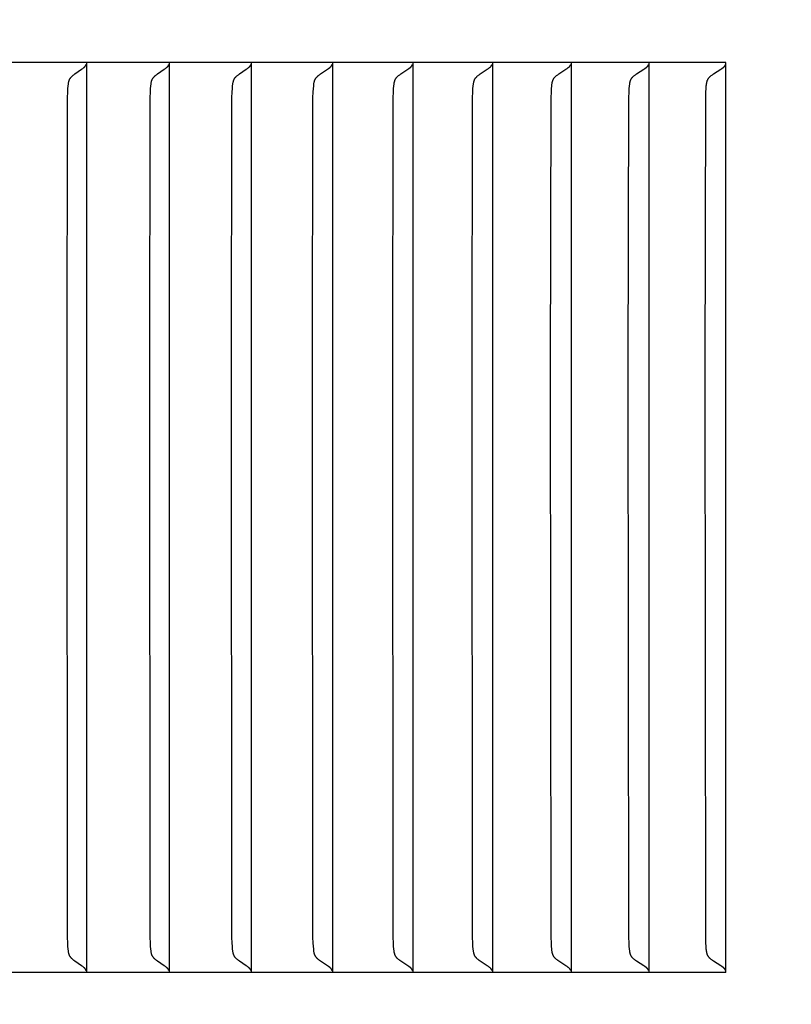
# Model space of a CAD drawing. Units: inches. Extents: x -16.2 to 33.7, y -10.4 to 76.5.
# Drawn here: x 18.9 to 19.7, y 64 to 65 of the extents above; entities that cross this region are included whole.
import ezdxf

# ---------------------------------------------------------------- set-up
doc = ezdxf.new("R2010")
doc.units = ezdxf.units.IN
doc.header["$MEASUREMENT"] = 0
doc.layers.add('Dimension (ANSI)', color=5, linetype='Continuous', lineweight=25)
doc.layers.add('PV', color=250, linetype='Continuous')
doc.styles.add('Arial', font='arial.ttf')
doc.dimstyles.new('Dimensions', dxfattribs={"dimtxt": 0.15625, "dimasz": 0.125, "dimexe": 0.0625, "dimexo": 0.125, "dimgap": 0.09, "dimtad": 0, "dimtih": 1, "dimtoh": 1, "dimzin": 0, "dimdsep": 46, "dimlunit": 5, "dimtxsty": 'Arial', "dimcen": 0, "dimadec": 0, "dimazin": 0, "dimtfac": 1, "dimtofl": 0, "dimtmove": 0, "dimatfit": 3, "dimfxl": 1, "dimfrac": 2, "dimtolj": 1, "dimtzin": 0, "dimarcsym": 0})

# ---------------------------------------------------------------- blocks, each defined once
blk = doc.blocks.new('*D18')
at = {"layer": 'Defpoints', "color": 0, "transparency": 16777216}
for p in [(18.5984, 72.666), (30.3678, 72.666), (24.6286, 50.666)]:
    blk.add_point(p, dxfattribs=at)
at = {"layer": 'Dimension (ANSI)', "color": 0, "lineweight": -2, "transparency": 16777216}
for p, q in [((19.0984, 72.666), (30.6178, 72.666)), ((30.3678, 72.166), (30.3678, 63.9958)), ((30.3678, 51.166), (30.3678, 59.3361)), ((25.1286, 50.666), (30.6178, 50.666))]:
    blk.add_line(p, q, dxfattribs=at)
at = {"layer": 'Dimension (ANSI)', "color": 0, "transparency": 16777216}
for points in [[(30.2845, 72.166), (30.4512, 72.166), (30.3678, 72.666)], [(30.2845, 51.166), (30.4512, 51.166), (30.3678, 50.666)]]:
    blk.add_solid(points, dxfattribs=at)
at = {"layer": 'Dimension (ANSI)', "color": 0, "transparency": 16777216, "insert": (30.3678, 61.666), "char_height": 0.625, "attachment_point": 5, "style": 'Arial'}
blk.add_mtext('\\A1;Overall \\PHeight\\P22"\\P [55.88 cm]', dxfattribs=at)
blk = doc.blocks.new('*D19')
at = {"layer": 'Defpoints', "color": 0, "transparency": 16777216}
for p in [(-10.3717, 73.4458), (23.6283, 65.2168), (-10.3717, 64.9043)]:
    blk.add_point(p, dxfattribs=at)
at = {"layer": 'Dimension (ANSI)', "color": 0, "lineweight": -2, "transparency": 16777216}
for p, q in [((-10.3717, 65.4043), (-10.3717, 73.6958)), ((23.6283, 65.7168), (23.6283, 73.6958)), ((-9.8717, 73.4458), (0.7531, 73.4458)), ((23.1283, 73.4458), (12.5035, 73.4458))]:
    blk.add_line(p, q, dxfattribs=at)
at = {"layer": 'Dimension (ANSI)', "color": 0, "transparency": 16777216}
for points in [[(-9.8717, 73.5291), (-9.8717, 73.3625), (-10.3717, 73.4458)], [(23.1283, 73.5291), (23.1283, 73.3625), (23.6283, 73.4458)]]:
    blk.add_solid(points, dxfattribs=at)
at = {"layer": 'Dimension (ANSI)', "color": 0, "transparency": 16777216, "insert": (6.6283, 73.4458), "char_height": 0.625, "attachment_point": 5, "style": 'Arial'}
blk.add_mtext('\\A1;Head Width = 34" [86.36 cm]', dxfattribs=at)

msp = doc.modelspace()

# ---------------------------------------------------------------- linework, layer by layer
at = {"layer": 'PV'}
for points in [[(19.6566, 65.0026), (18.2165, 65.0026)], [(18.9611, 64.9971), (18.9612, 64.9972), (18.9613, 64.9973), (18.9614, 64.9974), (18.9616, 64.9974), (18.9617, 64.9975), (18.9618, 64.9976), (18.9618, 64.9977), (18.9619, 64.9978), (18.962, 64.9979), (18.9621, 64.998), (18.9622, 64.9981), (18.9623, 64.9981), (18.9624, 64.9982), (18.9625, 64.9983), (18.9626, 64.9984), (18.9626, 64.9985)], [(18.9626, 64.9985), (18.9627, 64.9987), (18.9628, 64.9988), (18.9629, 64.9989), (18.9629, 64.999), (18.963, 64.9991), (18.9631, 64.9992), (18.9632, 64.9993), (18.9632, 64.9995), (18.9633, 64.9996), (18.9633, 64.9997), (18.9634, 64.9998), (18.9635, 65), (18.9635, 65.0001), (18.9636, 65.0002), (18.9636, 65.0003), (18.9637, 65.0005)], [(18.964, 65.0026), (18.964, 64.9964)], [(19.0508, 64.9971), (19.0509, 64.9972), (19.051, 64.9973), (19.0511, 64.9974), (19.0512, 64.9974), (19.0513, 64.9975), (19.0514, 64.9976), (19.0515, 64.9977), (19.0516, 64.9978), (19.0517, 64.9979), (19.0518, 64.998), (19.0519, 64.9981), (19.052, 64.9981), (19.0521, 64.9982), (19.0521, 64.9983), (19.0522, 64.9984), (19.0523, 64.9985)], [(19.0523, 64.9985), (19.0524, 64.9987), (19.0525, 64.9988), (19.0525, 64.9989), (19.0526, 64.999), (19.0527, 64.9991), (19.0528, 64.9992), (19.0528, 64.9993), (19.0529, 64.9995), (19.053, 64.9996), (19.053, 64.9997), (19.0531, 64.9998), (19.0531, 65), (19.0532, 65.0001), (19.0532, 65.0002), (19.0533, 65.0003), (19.0533, 65.0005)], [(19.0537, 65.0026), (19.0537, 64.9964)], [(19.1396, 64.9971), (19.1397, 64.9972), (19.1398, 64.9973), (19.1399, 64.9974), (19.14, 64.9974), (19.1401, 64.9975), (19.1402, 64.9976), (19.1403, 64.9977), (19.1404, 64.9978), (19.1405, 64.9979), (19.1406, 64.998), (19.1407, 64.9981), (19.1408, 64.9981), (19.1409, 64.9982), (19.1409, 64.9983), (19.141, 64.9984), (19.1411, 64.9985)], [(19.1411, 64.9985), (19.1412, 64.9987), (19.1413, 64.9988), (19.1414, 64.9989), (19.1414, 64.999), (19.1415, 64.9991), (19.1416, 64.9992), (19.1416, 64.9993), (19.1417, 64.9995), (19.1418, 64.9996), (19.1418, 64.9997), (19.1419, 64.9998), (19.142, 65), (19.142, 65.0001), (19.1421, 65.0002), (19.1421, 65.0003), (19.1422, 65.0005)], [(19.1425, 65.0026), (19.1425, 64.9964)], [(19.2275, 64.9971), (19.2276, 64.9972), (19.2277, 64.9973), (19.2278, 64.9974), (19.2279, 64.9974), (19.228, 64.9975), (19.2281, 64.9976), (19.2282, 64.9977), (19.2283, 64.9978), (19.2284, 64.9979), (19.2285, 64.998), (19.2286, 64.9981), (19.2287, 64.9981), (19.2288, 64.9982), (19.2289, 64.9983), (19.229, 64.9984), (19.229, 64.9985)], [(19.229, 64.9985), (19.2291, 64.9987), (19.2292, 64.9988), (19.2293, 64.9989), (19.2294, 64.999), (19.2294, 64.9991), (19.2295, 64.9992), (19.2296, 64.9993), (19.2296, 64.9995), (19.2297, 64.9996), (19.2298, 64.9997), (19.2298, 64.9998), (19.2299, 65), (19.2299, 65.0001), (19.23, 65.0002), (19.23, 65.0003), (19.2301, 65.0005)], [(19.2305, 65.0026), (19.2305, 64.9964)], [(19.3145, 64.9971), (19.3146, 64.9972), (19.3147, 64.9973), (19.3148, 64.9974), (19.315, 64.9974), (19.3151, 64.9975), (19.3152, 64.9976), (19.3153, 64.9977), (19.3154, 64.9978), (19.3155, 64.9979), (19.3155, 64.998), (19.3156, 64.9981), (19.3157, 64.9981), (19.3158, 64.9982), (19.3159, 64.9983), (19.316, 64.9984), (19.3161, 64.9985)], [(19.3161, 64.9985), (19.3162, 64.9987), (19.3162, 64.9988), (19.3163, 64.9989), (19.3164, 64.999), (19.3165, 64.9991), (19.3166, 64.9992), (19.3166, 64.9993), (19.3167, 64.9995), (19.3168, 64.9996), (19.3168, 64.9997), (19.3169, 64.9998), (19.3169, 65), (19.317, 65.0001), (19.317, 65.0002), (19.3171, 65.0003), (19.3171, 65.0005)], [(19.3175, 65.0026), (19.3175, 64.9964)], [(19.4006, 64.9971), (19.4008, 64.9972), (19.4009, 64.9973), (19.401, 64.9974), (19.4011, 64.9974), (19.4012, 64.9975), (19.4013, 64.9976), (19.4014, 64.9977), (19.4015, 64.9978), (19.4016, 64.9979), (19.4017, 64.998), (19.4018, 64.9981), (19.4019, 64.9981), (19.402, 64.9982), (19.4021, 64.9983), (19.4021, 64.9984), (19.4022, 64.9985)], [(19.4022, 64.9985), (19.4023, 64.9987), (19.4024, 64.9988), (19.4025, 64.9989), (19.4026, 64.999), (19.4026, 64.9991), (19.4027, 64.9992), (19.4028, 64.9993), (19.4028, 64.9995), (19.4029, 64.9996), (19.403, 64.9997), (19.403, 64.9998), (19.4031, 65), (19.4031, 65.0001), (19.4032, 65.0002), (19.4033, 65.0003), (19.4033, 65.0005)], [(19.4037, 65.0026), (19.4037, 64.9964)], [(19.4859, 64.9971), (19.486, 64.9972), (19.4861, 64.9973), (19.4862, 64.9974), (19.4863, 64.9974), (19.4864, 64.9975), (19.4865, 64.9976), (19.4866, 64.9977), (19.4867, 64.9978), (19.4868, 64.9979), (19.4869, 64.998), (19.487, 64.9981), (19.4871, 64.9981), (19.4872, 64.9982), (19.4873, 64.9983), (19.4874, 64.9984), (19.4875, 64.9985)], [(19.4875, 64.9985), (19.4876, 64.9987), (19.4876, 64.9988), (19.4877, 64.9989), (19.4878, 64.999), (19.4879, 64.9991), (19.488, 64.9992), (19.488, 64.9993), (19.4881, 64.9995), (19.4882, 64.9996), (19.4882, 64.9997), (19.4883, 64.9998), (19.4883, 65), (19.4884, 65.0001), (19.4885, 65.0002), (19.4885, 65.0003), (19.4886, 65.0005)], [(19.4889, 65.0026), (19.4889, 64.9964)], [(19.5702, 64.9971), (19.5703, 64.9972), (19.5704, 64.9973), (19.5705, 64.9974), (19.5706, 64.9974), (19.5707, 64.9975), (19.5709, 64.9976), (19.571, 64.9977), (19.5711, 64.9978), (19.5712, 64.9979), (19.5713, 64.998), (19.5714, 64.9981), (19.5714, 64.9981), (19.5715, 64.9982), (19.5716, 64.9983), (19.5717, 64.9984), (19.5718, 64.9985)], [(19.5718, 64.9985), (19.5719, 64.9987), (19.572, 64.9988), (19.5721, 64.9989), (19.5721, 64.999), (19.5722, 64.9991), (19.5723, 64.9992), (19.5724, 64.9993), (19.5724, 64.9995), (19.5725, 64.9996), (19.5726, 64.9997), (19.5726, 64.9998), (19.5727, 65), (19.5727, 65.0001), (19.5728, 65.0002), (19.5728, 65.0003), (19.5729, 65.0005)], [(19.5733, 65.0026), (19.5733, 64.9964)], [(19.6536, 64.9971), (19.6537, 64.9972), (19.6538, 64.9973), (19.6539, 64.9974), (19.654, 64.9974), (19.6542, 64.9975), (19.6543, 64.9976), (19.6544, 64.9977), (19.6545, 64.9978), (19.6546, 64.9979), (19.6547, 64.998), (19.6548, 64.9981), (19.6549, 64.9981), (19.6549, 64.9982), (19.655, 64.9983), (19.6551, 64.9984), (19.6552, 64.9985)], [(19.6552, 64.9985), (19.6553, 64.9987), (19.6554, 64.9988), (19.6555, 64.9989), (19.6555, 64.999), (19.6556, 64.9991), (19.6557, 64.9992), (19.6558, 64.9993), (19.6558, 64.9995), (19.6559, 64.9996), (19.656, 64.9997), (19.656, 64.9998), (19.6561, 65), (19.6562, 65.0001), (19.6562, 65.0002), (19.6563, 65.0003), (19.6563, 65.0005)], [(19.6566, 64.0168), (19.6566, 65.0026)], [(18.9432, 64.6659), (18.9436, 64.9644), (18.9439, 64.9709), (18.9441, 64.9741), (18.9443, 64.9774), (18.9445, 64.9792), (18.9446, 64.9798), (18.9447, 64.9804), (18.9448, 64.981), (18.9449, 64.9816), (18.945, 64.9819), (18.9451, 64.9822), (18.9451, 64.9825), (18.9452, 64.9828), (18.9453, 64.9831), (18.9454, 64.9834), (18.9456, 64.9836), (18.9457, 64.9839), (18.9458, 64.9842), (18.9459, 64.9845), (18.9461, 64.9848), (18.9462, 64.9851), (18.9464, 64.9853), (18.9466, 64.9856), (18.9468, 64.9859), (18.947, 64.9862), (18.9472, 64.9864), (18.9474, 64.9867), (18.9476, 64.9869), (18.9478, 64.9872), (18.9481, 64.9874), (18.9483, 64.9876), (18.9485, 64.9879), (18.9488, 64.9881), (18.9493, 64.9886), (18.9498, 64.989), (18.9504, 64.9894), (18.9515, 64.9903), (18.9588, 64.9953), (18.96, 64.9962), (18.9611, 64.9971)], [(18.964, 64.9964), (18.964, 64.6659)], [(19.0326, 64.6659), (19.0331, 64.9644), (19.0333, 64.9709), (19.0335, 64.9741), (19.0338, 64.9774), (19.034, 64.9792), (19.0341, 64.9798), (19.0342, 64.9804), (19.0343, 64.981), (19.0344, 64.9816), (19.0345, 64.9819), (19.0345, 64.9822), (19.0346, 64.9825), (19.0347, 64.9828), (19.0348, 64.9831), (19.0349, 64.9834), (19.035, 64.9836), (19.0352, 64.9839), (19.0353, 64.9842), (19.0354, 64.9845), (19.0356, 64.9848), (19.0357, 64.9851), (19.0359, 64.9853), (19.0361, 64.9856), (19.0363, 64.9859), (19.0365, 64.9862), (19.0367, 64.9864), (19.0369, 64.9867), (19.0371, 64.9869), (19.0373, 64.9872), (19.0376, 64.9874), (19.0378, 64.9876), (19.0381, 64.9879), (19.0383, 64.9881), (19.0388, 64.9886), (19.0394, 64.989), (19.0399, 64.9894), (19.0411, 64.9903), (19.0484, 64.9953), (19.0496, 64.9962), (19.0508, 64.9971)], [(19.0537, 64.9964), (19.0537, 64.6659)], [(19.1212, 64.6659), (19.1217, 64.9644), (19.122, 64.9709), (19.1222, 64.9741), (19.1224, 64.9774), (19.1226, 64.9792), (19.1227, 64.9798), (19.1228, 64.9804), (19.1229, 64.981), (19.123, 64.9813), (19.123, 64.9816), (19.1231, 64.9819), (19.1232, 64.9822), (19.1233, 64.9825), (19.1234, 64.9828), (19.1235, 64.9831), (19.1236, 64.9834), (19.1237, 64.9837), (19.1238, 64.9839), (19.1239, 64.9842), (19.1241, 64.9845), (19.1242, 64.9848), (19.1244, 64.9851), (19.1246, 64.9853), (19.1247, 64.9856), (19.1249, 64.9859), (19.1251, 64.9862), (19.1253, 64.9864), (19.1256, 64.9867), (19.1258, 64.9869), (19.126, 64.9872), (19.1262, 64.9874), (19.1265, 64.9876), (19.1267, 64.9879), (19.127, 64.9881), (19.1275, 64.9886), (19.1281, 64.989), (19.1286, 64.9894), (19.1298, 64.9903), (19.1372, 64.9953), (19.1384, 64.9962), (19.1396, 64.9971)], [(19.1425, 64.9964), (19.1425, 64.6659)], [(19.209, 64.6659), (19.2094, 64.9644), (19.2097, 64.9709), (19.2099, 64.9741), (19.2102, 64.9774), (19.2103, 64.9792), (19.2104, 64.9798), (19.2105, 64.9804), (19.2106, 64.981), (19.2107, 64.9813), (19.2108, 64.9816), (19.2108, 64.9819), (19.2109, 64.9822), (19.211, 64.9825), (19.2111, 64.9828), (19.2112, 64.9831), (19.2113, 64.9834), (19.2114, 64.9837), (19.2116, 64.9839), (19.2117, 64.9842), (19.2118, 64.9845), (19.212, 64.9848), (19.2121, 64.9851), (19.2123, 64.9853), (19.2125, 64.9856), (19.2127, 64.9859), (19.2129, 64.9862), (19.2131, 64.9864), (19.2133, 64.9867), (19.2135, 64.9869), (19.2138, 64.9872), (19.214, 64.9874), (19.2143, 64.9876), (19.2145, 64.9879), (19.2148, 64.9881), (19.2153, 64.9886), (19.2159, 64.989), (19.2164, 64.9894), (19.2176, 64.9903), (19.225, 64.9953), (19.2263, 64.9962), (19.2275, 64.9971)], [(19.2305, 64.9964), (19.2305, 64.6659)], [(19.2958, 64.6659), (19.2963, 64.9644), (19.2965, 64.9709), (19.2967, 64.9741), (19.297, 64.9774), (19.2972, 64.9792), (19.2973, 64.9798), (19.2974, 64.9804), (19.2975, 64.981), (19.2976, 64.9813), (19.2976, 64.9816), (19.2977, 64.9819), (19.2978, 64.9822), (19.2979, 64.9825), (19.298, 64.9828), (19.2981, 64.9831), (19.2982, 64.9834), (19.2983, 64.9837), (19.2984, 64.9839), (19.2986, 64.9842), (19.2987, 64.9845), (19.2989, 64.9848), (19.299, 64.9851), (19.2992, 64.9853), (19.2994, 64.9856), (19.2996, 64.9859), (19.2998, 64.9862), (19.3, 64.9864), (19.3002, 64.9867), (19.3004, 64.9869), (19.3007, 64.9872), (19.3009, 64.9874), (19.3011, 64.9876), (19.3014, 64.9879), (19.3017, 64.9881), (19.3022, 64.9886), (19.3028, 64.989), (19.3033, 64.9894), (19.3045, 64.9903), (19.312, 64.9953), (19.3133, 64.9962), (19.3145, 64.9971)], [(19.3175, 64.9964), (19.3175, 64.6659)], [(19.3817, 64.6659), (19.3822, 64.9644), (19.3825, 64.9709), (19.3827, 64.9741), (19.383, 64.9774), (19.3832, 64.9792), (19.3833, 64.9798), (19.3834, 64.9804), (19.3835, 64.981), (19.3835, 64.9813), (19.3836, 64.9816), (19.3837, 64.9819), (19.3838, 64.9822), (19.3839, 64.9825), (19.3839, 64.9828), (19.3841, 64.9831), (19.3842, 64.9834), (19.3843, 64.9837), (19.3844, 64.9839), (19.3845, 64.9842), (19.3847, 64.9845), (19.3848, 64.9848), (19.385, 64.9851), (19.3852, 64.9854), (19.3854, 64.9856), (19.3856, 64.9859), (19.3858, 64.9862), (19.386, 64.9864), (19.3862, 64.9867), (19.3864, 64.9869), (19.3867, 64.9872), (19.3869, 64.9874), (19.3872, 64.9876), (19.3874, 64.9879), (19.3877, 64.9881), (19.3882, 64.9886), (19.3888, 64.989), (19.3894, 64.9894), (19.3906, 64.9903), (19.3981, 64.9953), (19.3994, 64.9962), (19.4006, 64.9971)], [(19.4037, 64.9964), (19.4037, 64.6659)], [(19.4668, 64.6659), (19.4673, 64.9644), (19.4676, 64.9709), (19.4678, 64.9741), (19.468, 64.9774), (19.4682, 64.9792), (19.4683, 64.9798), (19.4684, 64.9804), (19.4685, 64.981), (19.4686, 64.9813), (19.4687, 64.9816), (19.4688, 64.9819), (19.4688, 64.9822), (19.4689, 64.9825), (19.469, 64.9828), (19.4691, 64.9831), (19.4692, 64.9834), (19.4694, 64.9837), (19.4695, 64.9839), (19.4696, 64.9842), (19.4698, 64.9845), (19.4699, 64.9848), (19.4701, 64.9851), (19.4703, 64.9854), (19.4704, 64.9856), (19.4706, 64.9859), (19.4708, 64.9862), (19.4711, 64.9864), (19.4713, 64.9867), (19.4715, 64.9869), (19.4718, 64.9872), (19.472, 64.9874), (19.4723, 64.9877), (19.4725, 64.9879), (19.4728, 64.9881), (19.4733, 64.9886), (19.4739, 64.989), (19.4745, 64.9894), (19.4757, 64.9903), (19.4833, 64.9953), (19.4846, 64.9962), (19.4859, 64.9971)], [(19.4889, 64.9964), (19.4889, 64.6659)], [(19.5509, 64.6659), (19.5514, 64.9644), (19.5517, 64.9709), (19.5519, 64.9741), (19.5522, 64.9774), (19.5524, 64.9792), (19.5525, 64.9798), (19.5526, 64.9804), (19.5527, 64.981), (19.5528, 64.9813), (19.5528, 64.9816), (19.5529, 64.9819), (19.553, 64.9822), (19.5531, 64.9825), (19.5532, 64.9828), (19.5533, 64.9831), (19.5534, 64.9834), (19.5535, 64.9837), (19.5537, 64.984), (19.5538, 64.9842), (19.5539, 64.9845), (19.5541, 64.9848), (19.5543, 64.9851), (19.5544, 64.9854), (19.5546, 64.9856), (19.5548, 64.9859), (19.555, 64.9862), (19.5552, 64.9864), (19.5555, 64.9867), (19.5557, 64.9869), (19.5559, 64.9872), (19.5562, 64.9874), (19.5564, 64.9877), (19.5567, 64.9879), (19.557, 64.9881), (19.5575, 64.9886), (19.5581, 64.989), (19.5587, 64.9894), (19.5599, 64.9903), (19.5676, 64.9953), (19.5689, 64.9962), (19.5702, 64.9971)], [(19.5733, 64.9964), (19.5733, 64.6659)], [(19.6342, 64.6659), (19.6347, 64.9644), (19.6349, 64.9709), (19.6352, 64.9741), (19.6354, 64.9774), (19.6356, 64.9786), (19.6356, 64.9792), (19.6357, 64.9798), (19.6358, 64.9804), (19.6359, 64.981), (19.636, 64.9813), (19.6361, 64.9816), (19.6362, 64.9819), (19.6362, 64.9822), (19.6363, 64.9825), (19.6364, 64.9828), (19.6365, 64.9831), (19.6367, 64.9834), (19.6368, 64.9837), (19.6369, 64.984), (19.637, 64.9842), (19.6372, 64.9845), (19.6373, 64.9848), (19.6375, 64.9851), (19.6377, 64.9854), (19.6379, 64.9856), (19.6381, 64.9859), (19.6383, 64.9862), (19.6385, 64.9864), (19.6387, 64.9867), (19.639, 64.9869), (19.6392, 64.9872), (19.6395, 64.9874), (19.6397, 64.9877), (19.64, 64.9879), (19.6403, 64.9881), (19.6408, 64.9886), (19.6414, 64.989), (19.642, 64.9894), (19.6432, 64.9903), (19.651, 64.9953), (19.6523, 64.9962), (19.6536, 64.9971)], [(18.9611, 64.0222), (18.96, 64.0232), (18.9588, 64.024), (18.9515, 64.0291), (18.9504, 64.0299), (18.9498, 64.0304), (18.9493, 64.0308), (18.9488, 64.0313), (18.9485, 64.0315), (18.9483, 64.0317), (18.9481, 64.032), (18.9478, 64.0322), (18.9476, 64.0324), (18.9474, 64.0327), (18.9472, 64.0329), (18.947, 64.0332), (18.9468, 64.0335), (18.9466, 64.0337), (18.9464, 64.034), (18.9462, 64.0343), (18.9461, 64.0346), (18.9459, 64.0349), (18.9458, 64.0351), (18.9457, 64.0354), (18.9456, 64.0357), (18.9454, 64.036), (18.9453, 64.0363), (18.9452, 64.0366), (18.9451, 64.0369), (18.9451, 64.0372), (18.945, 64.0375), (18.9449, 64.0378), (18.9448, 64.0384), (18.9447, 64.039), (18.9446, 64.0396), (18.9445, 64.0402), (18.9443, 64.042), (18.9441, 64.0453), (18.9439, 64.0485), (18.9436, 64.055), (18.9432, 64.6659)], [(18.964, 64.6659), (18.964, 64.023)], [(19.0508, 64.0222), (19.0496, 64.0232), (19.0484, 64.024), (19.0411, 64.0291), (19.0399, 64.0299), (19.0394, 64.0304), (19.0388, 64.0308), (19.0383, 64.0313), (19.0381, 64.0315), (19.0378, 64.0317), (19.0376, 64.032), (19.0373, 64.0322), (19.0371, 64.0324), (19.0369, 64.0327), (19.0367, 64.0329), (19.0365, 64.0332), (19.0363, 64.0335), (19.0361, 64.0337), (19.0359, 64.034), (19.0357, 64.0343), (19.0356, 64.0346), (19.0354, 64.0349), (19.0353, 64.0351), (19.0352, 64.0354), (19.035, 64.0357), (19.0349, 64.036), (19.0348, 64.0363), (19.0347, 64.0366), (19.0346, 64.0369), (19.0345, 64.0372), (19.0345, 64.0375), (19.0344, 64.0378), (19.0343, 64.0384), (19.0342, 64.039), (19.0341, 64.0396), (19.034, 64.0402), (19.0338, 64.042), (19.0335, 64.0453), (19.0333, 64.0485), (19.0331, 64.055), (19.0326, 64.6659)], [(19.0537, 64.6659), (19.0537, 64.023)], [(19.1396, 64.0222), (19.1384, 64.0232), (19.1372, 64.024), (19.1298, 64.0291), (19.1286, 64.0299), (19.1281, 64.0304), (19.1275, 64.0308), (19.127, 64.0313), (19.1267, 64.0315), (19.1265, 64.0317), (19.1262, 64.0319), (19.126, 64.0322), (19.1258, 64.0324), (19.1256, 64.0327), (19.1253, 64.0329), (19.1251, 64.0332), (19.1249, 64.0335), (19.1247, 64.0337), (19.1246, 64.034), (19.1244, 64.0343), (19.1242, 64.0346), (19.1241, 64.0349), (19.1239, 64.0351), (19.1238, 64.0354), (19.1237, 64.0357), (19.1236, 64.036), (19.1235, 64.0363), (19.1234, 64.0366), (19.1233, 64.0369), (19.1232, 64.0372), (19.1231, 64.0375), (19.123, 64.0378), (19.123, 64.0381), (19.1229, 64.0384), (19.1228, 64.039), (19.1227, 64.0396), (19.1226, 64.0402), (19.1224, 64.042), (19.1222, 64.0453), (19.122, 64.0485), (19.1217, 64.055), (19.1212, 64.6659)], [(19.1425, 64.6659), (19.1425, 64.023)], [(19.2275, 64.0222), (19.2263, 64.0232), (19.225, 64.024), (19.2176, 64.0291), (19.2164, 64.0299), (19.2159, 64.0303), (19.2153, 64.0308), (19.2148, 64.0313), (19.2145, 64.0315), (19.2143, 64.0317), (19.214, 64.0319), (19.2138, 64.0322), (19.2135, 64.0324), (19.2133, 64.0327), (19.2131, 64.0329), (19.2129, 64.0332), (19.2127, 64.0335), (19.2125, 64.0337), (19.2123, 64.034), (19.2121, 64.0343), (19.212, 64.0346), (19.2118, 64.0349), (19.2117, 64.0351), (19.2116, 64.0354), (19.2114, 64.0357), (19.2113, 64.036), (19.2112, 64.0363), (19.2111, 64.0366), (19.211, 64.0369), (19.2109, 64.0372), (19.2108, 64.0375), (19.2108, 64.0378), (19.2107, 64.0381), (19.2106, 64.0384), (19.2105, 64.039), (19.2104, 64.0396), (19.2103, 64.0402), (19.2102, 64.042), (19.2099, 64.0453), (19.2097, 64.0485), (19.2094, 64.055), (19.209, 64.6659)], [(19.2305, 64.6659), (19.2305, 64.023)], [(19.3145, 64.0222), (19.3133, 64.0232), (19.312, 64.024), (19.3045, 64.0291), (19.3033, 64.0299), (19.3028, 64.0303), (19.3022, 64.0308), (19.3017, 64.0313), (19.3014, 64.0315), (19.3011, 64.0317), (19.3009, 64.0319), (19.3007, 64.0322), (19.3004, 64.0324), (19.3002, 64.0327), (19.3, 64.0329), (19.2998, 64.0332), (19.2996, 64.0335), (19.2994, 64.0337), (19.2992, 64.034), (19.299, 64.0343), (19.2989, 64.0346), (19.2987, 64.0349), (19.2986, 64.0351), (19.2984, 64.0354), (19.2983, 64.0357), (19.2982, 64.036), (19.2981, 64.0363), (19.298, 64.0366), (19.2979, 64.0369), (19.2978, 64.0372), (19.2977, 64.0375), (19.2976, 64.0378), (19.2976, 64.0381), (19.2975, 64.0384), (19.2974, 64.039), (19.2973, 64.0396), (19.2972, 64.0402), (19.297, 64.042), (19.2967, 64.0453), (19.2965, 64.0485), (19.2963, 64.055), (19.2958, 64.6659)], [(19.3175, 64.6659), (19.3175, 64.023)], [(19.4006, 64.0222), (19.3994, 64.0232), (19.3981, 64.024), (19.3906, 64.0291), (19.3894, 64.0299), (19.3888, 64.0303), (19.3882, 64.0308), (19.3877, 64.0313), (19.3874, 64.0315), (19.3872, 64.0317), (19.3869, 64.0319), (19.3867, 64.0322), (19.3864, 64.0324), (19.3862, 64.0327), (19.386, 64.0329), (19.3858, 64.0332), (19.3856, 64.0335), (19.3854, 64.0337), (19.3852, 64.034), (19.385, 64.0343), (19.3848, 64.0346), (19.3847, 64.0349), (19.3845, 64.0351), (19.3844, 64.0354), (19.3843, 64.0357), (19.3842, 64.036), (19.3841, 64.0363), (19.3839, 64.0366), (19.3839, 64.0369), (19.3838, 64.0372), (19.3837, 64.0375), (19.3836, 64.0378), (19.3835, 64.0381), (19.3835, 64.0384), (19.3834, 64.039), (19.3833, 64.0396), (19.3832, 64.0402), (19.383, 64.042), (19.3827, 64.0453), (19.3825, 64.0485), (19.3822, 64.055), (19.3817, 64.6659)], [(19.4037, 64.6659), (19.4037, 64.023)], [(19.4859, 64.0222), (19.4846, 64.0232), (19.4833, 64.024), (19.4757, 64.0291), (19.4745, 64.0299), (19.4739, 64.0303), (19.4733, 64.0308), (19.4728, 64.0312), (19.4725, 64.0315), (19.4723, 64.0317), (19.472, 64.0319), (19.4718, 64.0322), (19.4715, 64.0324), (19.4713, 64.0327), (19.4711, 64.0329), (19.4708, 64.0332), (19.4706, 64.0335), (19.4704, 64.0337), (19.4703, 64.034), (19.4701, 64.0343), (19.4699, 64.0346), (19.4698, 64.0348), (19.4696, 64.0351), (19.4695, 64.0354), (19.4694, 64.0357), (19.4692, 64.036), (19.4691, 64.0363), (19.469, 64.0366), (19.4689, 64.0369), (19.4688, 64.0372), (19.4688, 64.0375), (19.4687, 64.0378), (19.4686, 64.0381), (19.4685, 64.0384), (19.4684, 64.039), (19.4683, 64.0396), (19.4682, 64.0402), (19.468, 64.042), (19.4678, 64.0453), (19.4676, 64.0485), (19.4673, 64.055), (19.4668, 64.6659)], [(19.4889, 64.6659), (19.4889, 64.023)], [(19.5702, 64.0222), (19.5689, 64.0232), (19.5676, 64.024), (19.5599, 64.0291), (19.5587, 64.0299), (19.5581, 64.0303), (19.5575, 64.0308), (19.557, 64.0312), (19.5567, 64.0315), (19.5564, 64.0317), (19.5562, 64.0319), (19.5559, 64.0322), (19.5557, 64.0324), (19.5555, 64.0327), (19.5552, 64.0329), (19.555, 64.0332), (19.5548, 64.0335), (19.5546, 64.0337), (19.5544, 64.034), (19.5543, 64.0343), (19.5541, 64.0346), (19.5539, 64.0348), (19.5538, 64.0351), (19.5537, 64.0354), (19.5535, 64.0357), (19.5534, 64.036), (19.5533, 64.0363), (19.5532, 64.0366), (19.5531, 64.0369), (19.553, 64.0372), (19.5529, 64.0375), (19.5528, 64.0378), (19.5528, 64.0381), (19.5527, 64.0384), (19.5526, 64.039), (19.5525, 64.0396), (19.5524, 64.0402), (19.5522, 64.042), (19.5519, 64.0453), (19.5517, 64.0485), (19.5514, 64.055), (19.5509, 64.6659)], [(19.5733, 64.6659), (19.5733, 64.023)], [(19.6536, 64.0222), (19.6523, 64.0232), (19.651, 64.024), (19.6432, 64.0291), (19.642, 64.0299), (19.6414, 64.0303), (19.6408, 64.0308), (19.6403, 64.0312), (19.64, 64.0315), (19.6397, 64.0317), (19.6395, 64.0319), (19.6392, 64.0322), (19.639, 64.0324), (19.6387, 64.0327), (19.6385, 64.0329), (19.6383, 64.0332), (19.6381, 64.0335), (19.6379, 64.0337), (19.6377, 64.034), (19.6375, 64.0343), (19.6373, 64.0346), (19.6372, 64.0348), (19.637, 64.0351), (19.6369, 64.0354), (19.6368, 64.0357), (19.6367, 64.036), (19.6365, 64.0363), (19.6364, 64.0366), (19.6363, 64.0369), (19.6362, 64.0372), (19.6362, 64.0375), (19.6361, 64.0378), (19.636, 64.0381), (19.6359, 64.0384), (19.6358, 64.039), (19.6357, 64.0396), (19.6356, 64.0402), (19.6356, 64.0408), (19.6354, 64.042), (19.6352, 64.0453), (19.6349, 64.0485), (19.6347, 64.055), (19.6342, 64.6659)], [(19.6566, 64.0168), (18.2165, 64.0168)], [(18.9626, 64.0208), (18.9626, 64.0209), (18.9625, 64.021), (18.9624, 64.0211), (18.9623, 64.0212), (18.9622, 64.0213), (18.9621, 64.0214), (18.962, 64.0215), (18.9619, 64.0216), (18.9618, 64.0217), (18.9618, 64.0218), (18.9617, 64.0219), (18.9616, 64.0219), (18.9614, 64.022), (18.9613, 64.0221), (18.9612, 64.0222), (18.9611, 64.0222)], [(18.9637, 64.0189), (18.9636, 64.019), (18.9636, 64.0192), (18.9635, 64.0193), (18.9635, 64.0194), (18.9634, 64.0195), (18.9633, 64.0197), (18.9633, 64.0198), (18.9632, 64.0199), (18.9632, 64.02), (18.9631, 64.0201), (18.963, 64.0203), (18.9629, 64.0204), (18.9629, 64.0205), (18.9628, 64.0206), (18.9627, 64.0207), (18.9626, 64.0208)], [(18.964, 64.023), (18.964, 64.0168)], [(19.0523, 64.0208), (19.0522, 64.0209), (19.0521, 64.021), (19.0521, 64.0211), (19.052, 64.0212), (19.0519, 64.0213), (19.0518, 64.0214), (19.0517, 64.0215), (19.0516, 64.0216), (19.0515, 64.0217), (19.0514, 64.0218), (19.0513, 64.0219), (19.0512, 64.0219), (19.0511, 64.022), (19.051, 64.0221), (19.0509, 64.0222), (19.0508, 64.0222)], [(19.0533, 64.0189), (19.0533, 64.019), (19.0532, 64.0192), (19.0532, 64.0193), (19.0531, 64.0194), (19.0531, 64.0195), (19.053, 64.0197), (19.053, 64.0198), (19.0529, 64.0199), (19.0528, 64.02), (19.0528, 64.0201), (19.0527, 64.0203), (19.0526, 64.0204), (19.0525, 64.0205), (19.0525, 64.0206), (19.0524, 64.0207), (19.0523, 64.0208)], [(19.0537, 64.023), (19.0537, 64.0168)], [(19.1411, 64.0208), (19.141, 64.0209), (19.1409, 64.021), (19.1409, 64.0211), (19.1408, 64.0212), (19.1407, 64.0213), (19.1406, 64.0214), (19.1405, 64.0215), (19.1404, 64.0216), (19.1403, 64.0217), (19.1402, 64.0218), (19.1401, 64.0219), (19.14, 64.0219), (19.1399, 64.022), (19.1398, 64.0221), (19.1397, 64.0222), (19.1396, 64.0222)], [(19.1422, 64.0189), (19.1421, 64.019), (19.1421, 64.0192), (19.142, 64.0193), (19.142, 64.0194), (19.1419, 64.0195), (19.1418, 64.0197), (19.1418, 64.0198), (19.1417, 64.0199), (19.1416, 64.02), (19.1416, 64.0201), (19.1415, 64.0203), (19.1414, 64.0204), (19.1414, 64.0205), (19.1413, 64.0206), (19.1412, 64.0207), (19.1411, 64.0208)], [(19.1425, 64.023), (19.1425, 64.0168)], [(19.229, 64.0208), (19.229, 64.0209), (19.2289, 64.021), (19.2288, 64.0211), (19.2287, 64.0212), (19.2286, 64.0213), (19.2285, 64.0214), (19.2284, 64.0215), (19.2283, 64.0216), (19.2282, 64.0217), (19.2281, 64.0218), (19.228, 64.0219), (19.2279, 64.0219), (19.2278, 64.022), (19.2277, 64.0221), (19.2276, 64.0222), (19.2275, 64.0222)], [(19.2301, 64.0189), (19.23, 64.019), (19.23, 64.0192), (19.2299, 64.0193), (19.2299, 64.0194), (19.2298, 64.0195), (19.2298, 64.0197), (19.2297, 64.0198), (19.2296, 64.0199), (19.2296, 64.02), (19.2295, 64.0201), (19.2294, 64.0203), (19.2294, 64.0204), (19.2293, 64.0205), (19.2292, 64.0206), (19.2291, 64.0207), (19.229, 64.0208)], [(19.2305, 64.023), (19.2305, 64.0168)], [(19.3161, 64.0208), (19.316, 64.0209), (19.3159, 64.021), (19.3158, 64.0211), (19.3157, 64.0212), (19.3156, 64.0213), (19.3155, 64.0214), (19.3155, 64.0215), (19.3154, 64.0216), (19.3153, 64.0217), (19.3152, 64.0218), (19.3151, 64.0219), (19.315, 64.0219), (19.3148, 64.022), (19.3147, 64.0221), (19.3146, 64.0222), (19.3145, 64.0222)], [(19.3171, 64.0189), (19.3171, 64.019), (19.317, 64.0192), (19.317, 64.0193), (19.3169, 64.0194), (19.3169, 64.0195), (19.3168, 64.0197), (19.3168, 64.0198), (19.3167, 64.0199), (19.3166, 64.02), (19.3166, 64.0201), (19.3165, 64.0203), (19.3164, 64.0204), (19.3163, 64.0205), (19.3162, 64.0206), (19.3162, 64.0207), (19.3161, 64.0208)], [(19.3175, 64.023), (19.3175, 64.0168)], [(19.4022, 64.0208), (19.4021, 64.0209), (19.4021, 64.021), (19.402, 64.0211), (19.4019, 64.0212), (19.4018, 64.0213), (19.4017, 64.0214), (19.4016, 64.0215), (19.4015, 64.0216), (19.4014, 64.0217), (19.4013, 64.0218), (19.4012, 64.0219), (19.4011, 64.0219), (19.401, 64.022), (19.4009, 64.0221), (19.4008, 64.0222), (19.4006, 64.0222)], [(19.4033, 64.0189), (19.4033, 64.019), (19.4032, 64.0192), (19.4031, 64.0193), (19.4031, 64.0194), (19.403, 64.0195), (19.403, 64.0197), (19.4029, 64.0198), (19.4028, 64.0199), (19.4028, 64.02), (19.4027, 64.0201), (19.4026, 64.0203), (19.4026, 64.0204), (19.4025, 64.0205), (19.4024, 64.0206), (19.4023, 64.0207), (19.4022, 64.0208)], [(19.4037, 64.023), (19.4037, 64.0168)], [(19.4875, 64.0208), (19.4874, 64.0209), (19.4873, 64.021), (19.4872, 64.0211), (19.4871, 64.0212), (19.487, 64.0213), (19.4869, 64.0214), (19.4868, 64.0215), (19.4867, 64.0216), (19.4866, 64.0217), (19.4865, 64.0218), (19.4864, 64.0219), (19.4863, 64.0219), (19.4862, 64.022), (19.4861, 64.0221), (19.486, 64.0222), (19.4859, 64.0222)], [(19.4886, 64.0189), (19.4885, 64.019), (19.4885, 64.0192), (19.4884, 64.0193), (19.4883, 64.0194), (19.4883, 64.0195), (19.4882, 64.0197), (19.4882, 64.0198), (19.4881, 64.0199), (19.488, 64.02), (19.488, 64.0201), (19.4879, 64.0203), (19.4878, 64.0204), (19.4877, 64.0205), (19.4876, 64.0206), (19.4876, 64.0207), (19.4875, 64.0208)], [(19.4889, 64.023), (19.4889, 64.0168)], [(19.5718, 64.0208), (19.5717, 64.0209), (19.5716, 64.021), (19.5715, 64.0211), (19.5714, 64.0212), (19.5714, 64.0213), (19.5713, 64.0214), (19.5712, 64.0215), (19.5711, 64.0216), (19.571, 64.0217), (19.5709, 64.0218), (19.5707, 64.0219), (19.5706, 64.0219), (19.5705, 64.022), (19.5704, 64.0221), (19.5703, 64.0222), (19.5702, 64.0222)], [(19.5729, 64.0189), (19.5728, 64.019), (19.5728, 64.0192), (19.5727, 64.0193), (19.5727, 64.0194), (19.5726, 64.0195), (19.5726, 64.0197), (19.5725, 64.0198), (19.5724, 64.0199), (19.5724, 64.02), (19.5723, 64.0201), (19.5722, 64.0203), (19.5721, 64.0204), (19.5721, 64.0205), (19.572, 64.0206), (19.5719, 64.0207), (19.5718, 64.0208)], [(19.5733, 64.023), (19.5733, 64.0168)], [(19.6552, 64.0208), (19.6551, 64.0209), (19.655, 64.021), (19.6549, 64.0211), (19.6549, 64.0212), (19.6548, 64.0213), (19.6547, 64.0214), (19.6546, 64.0215), (19.6545, 64.0216), (19.6544, 64.0217), (19.6543, 64.0218), (19.6542, 64.0219), (19.654, 64.0219), (19.6539, 64.022), (19.6538, 64.0221), (19.6537, 64.0222), (19.6536, 64.0222)], [(19.6563, 64.0189), (19.6563, 64.019), (19.6562, 64.0192), (19.6562, 64.0193), (19.6561, 64.0194), (19.656, 64.0195), (19.656, 64.0197), (19.6559, 64.0198), (19.6558, 64.0199), (19.6558, 64.02), (19.6557, 64.0201), (19.6556, 64.0203), (19.6555, 64.0204), (19.6555, 64.0205), (19.6554, 64.0206), (19.6553, 64.0207), (19.6552, 64.0208)]]:
    msp.add_lwpolyline(points, dxfattribs=at)

# ---------------------------------------------------------------- dimensions: what is measured, and where the dimension line sits
at = {"layer": 'Dimension (ANSI)'}
dim = msp.add_linear_dim(base=(-10.3717, 73.4458), p1=(23.6283, 65.2168), p2=(-10.3717, 64.9043), text='Head Width = <>', dimstyle='Dimensions', override={"dimdec": 0, "dimpost": '"'}, dxfattribs=at)
dim.commit()
dim.dimension.update_dxf_attribs({"geometry": '*D19', "text_midpoint": (6.6283, 73.4458), "dimtype": 160})
dim = msp.add_linear_dim(base=(30.3678, 72.666), p1=(24.6286, 50.666), p2=(18.5984, 72.666), angle=90, text='Overall \\PHeight\\P<>\\P[]', dimstyle='Dimensions', override={"dimpost": '"'}, dxfattribs=at)
dim.commit()
dim.dimension.update_dxf_attribs({"geometry": '*D18', "text_midpoint": (30.3678, 61.666)})

doc.saveas('drawing.dxf')
